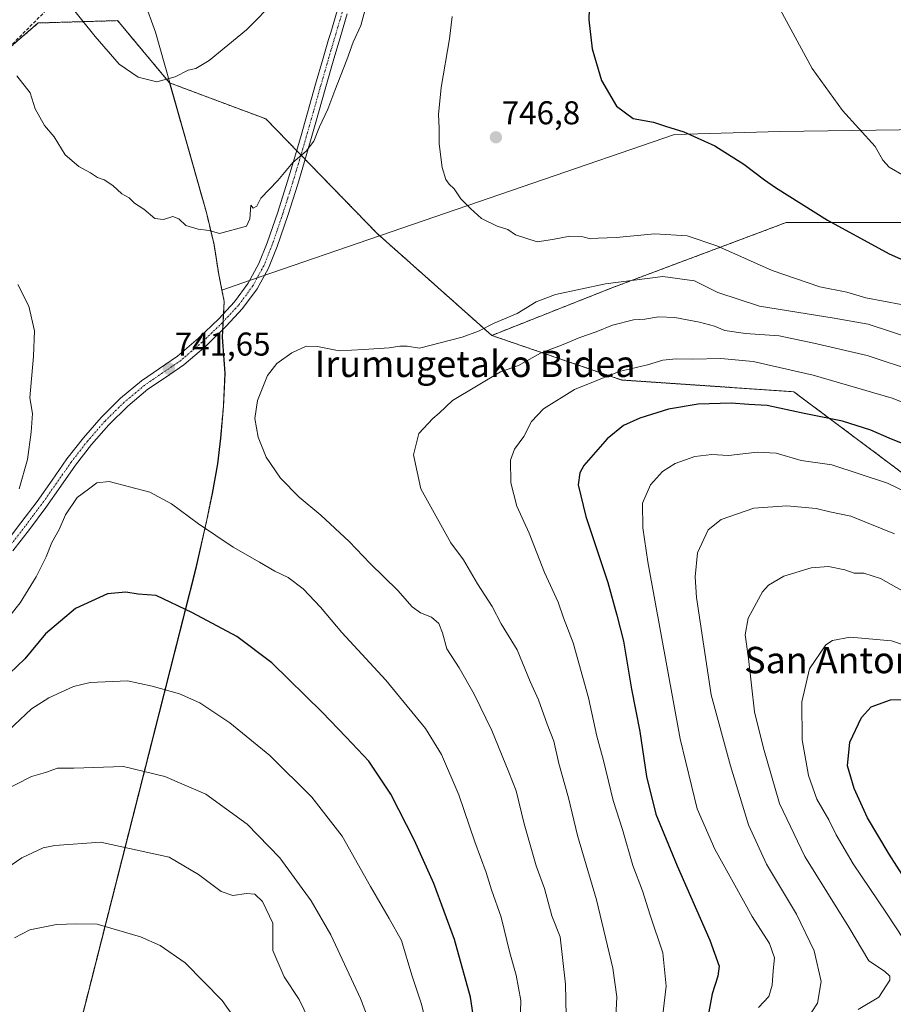
# Model space of a CAD drawing. Units: metres. Extents: x 610450 to 613899, y 4754768 to 4757137.
# Drawn here: x 611774 to 612039, y 4756418 to 4756718 of the extents above; entities that cross this region are included whole.
import ezdxf
from ezdxf.enums import TextEntityAlignment as Align

# ---------------------------------------------------------------- set-up
doc = ezdxf.new("R2010")
doc.units = ezdxf.units.M
doc.header["$MEASUREMENT"] = 0
for name, pattern in [('TRAZO_Y_PUNTO', [1, 0.5, -0.25, 0, -0.25]), ('TRAZOS', [0.75, 0.5, -0.25]), ('TRAZOSX2', [1.5, 1, -0.5])]:
    doc.linetypes.add(name, pattern=pattern)
for name, color, linetype, lineweight in [('Arbolado forestal', 92, 'TRAZOS', 0), ('Arbolado forestal CxS', 92, 'Continuous', 0), ('Camino', 19, 'Continuous', 0), ('Camino Cxs', 19, 'Continuous', 0), ('Camino eje', 39, 'TRAZO_Y_PUNTO', 13), ('Carátula', 7, 'Continuous', 5), ('Curva de nivel maestra', 36, 'Continuous', 30), ('Curva de nivel normal', 36, 'Continuous', 0), ('Entidad de ámbito territorial', 19, 'Continuous', 0), ('Entidad de ámbito territorial CxS', 92, 'Continuous', 0), ('Municipio', 9, 'Continuous', 13), ('Municipio CxS', 142, 'Continuous', 0), ('Punto de cota en terreno', 7, 'Continuous', 0), ('Rótulo de punto de cota en terreno', 19, 'Continuous', 0), ('Senda', 19, 'TRAZOSX2', 0), ('Texto cartográfico', 19, 'Continuous', 0)]:
    doc.layers.add(name, color=color, linetype=linetype, lineweight=lineweight)
doc.styles.add('Arial', font='txt', dxfattribs={"height": 0.2})

# ---------------------------------------------------------------- blocks, each defined once
blk = doc.blocks.new('*U151')
at = {"layer": 'Arbolado forestal CxS', "color": 92, "linetype": 'Continuous', "lineweight": 0}
blk.add_polyline3d([(612236.45, 4756411.87, 644.77), (612211.68, 4756447.29, 659.42), (612181.99, 4756458.84, 668.19), (612144.04, 4756472.04, 674.49), (612080.38, 4756551.46, 717.57), (612040.73, 4756580.78, 721.59), (612008.87, 4756604.61, 726.94), (611956.64, 4756608.15, 729.01), (611917.09, 4756621.71, 738.76), (611953.11, 4756635.95, 739.11), (612006.57, 4756656, 748.79), (612076.73, 4756656, 754.87), (612145.23, 4756656, 757.51), (612185.32, 4756671.03, 760.71), (612220.9, 4756692.79, 757.2), (612239.3, 4756684.74, 751.48), (612267.66, 4756687.86, 751.3), (612301.92, 4756690.15, 755.93), (612351.27, 4756697.96, 764.38), (612383.14, 4756716.69, 767.44), (612415.35, 4756744.96, 757.95)], dxfattribs=at)
blk = doc.blocks.new('*U172')
at = {"layer": 'Curva de nivel normal', "color": 36, "linetype": 'Continuous', "lineweight": 0}
blk.add_polyline3d([(612044.87, 4756434.29, 705), (612037.03, 4756446.16, 705), (612026.94, 4756461.21, 705), (612021.8, 4756470, 705), (612019.59, 4756474.54, 705), (612015.9, 4756480.86, 705), (612013.35, 4756487.99, 705), (612011.41, 4756498.81, 705), (612011.3, 4756510.44, 705), (612013.67, 4756520.44, 705), (612018.67, 4756527.72, 705), (612020.71, 4756529.01, 705), (612026.02, 4756530.08, 705), (612038.64, 4756528.92, 705), (612058.38, 4756522.33, 705)], dxfattribs=at)
blk = doc.blocks.new('*U221')
at = {"layer": 'Curva de nivel normal', "color": 36, "linetype": 'Continuous', "lineweight": 0}
blk.add_polyline3d([(612028.44, 4756416.91, 710), (612034.79, 4756420.66, 710), (612038.1, 4756425.82, 710), (612038.12, 4756427.03, 710), (612036.48, 4756428.56, 710), (612031.68, 4756431.75, 710), (612025.66, 4756441.95, 710), (612012.24, 4756463.36, 710), (612004.57, 4756479.52, 710), (611999.67, 4756496.32, 710), (611996.98, 4756507.39, 710), (611995.08, 4756523.6, 710), (611994.16, 4756530.73, 710), (611995.06, 4756535.77, 710), (611999.34, 4756543.77, 710), (612001.23, 4756545.8, 710), (612005.82, 4756548.57, 710), (612014.15, 4756551.13, 710), (612019.46, 4756551.48, 710), (612024.37, 4756550.54, 710), (612027.28, 4756549.47, 710), (612030.17, 4756549.52, 710), (612035.24, 4756547.86, 710), (612045.88, 4756541.89, 710)], dxfattribs=at)
blk = doc.blocks.new('*U233')
at = {"layer": 'Curva de nivel maestra', "color": 36, "linetype": 'Continuous', "lineweight": 30}
blk.add_polyline3d([(612051.91, 4756442.19, 700), (612037.88, 4756464.14, 700), (612031.28, 4756475.18, 700), (612027.24, 4756484.1, 700), (612025.2, 4756490.94, 700), (612025.9, 4756498.1, 700), (612029.51, 4756505.6, 700), (612032.43, 4756508.9, 700), (612038.27, 4756511.03, 700), (612047.97, 4756511.06, 700)], dxfattribs=at)
blk = doc.blocks.new('5PATER')
at = {"layer": 'Carátula', "linetype": 'Continuous', "lineweight": 5}
h = blk.add_hatch(color=250, dxfattribs=at)
edge = h.paths.add_edge_path()
edge.add_ellipse((0, 0.01), major_axis=(-1.33, -1.34), ratio=0.999422, start_angle=0, end_angle=360)

msp = doc.modelspace()

# ---------------------------------------------------------------- linework, layer by layer
at = {"layer": 'Arbolado forestal', "color": 92, "linetype": 'TRAZOS', "lineweight": 0}
for points in [[(612415.35, 4756744.96, 757.95), (612383.14, 4756716.69, 767.44), (612351.27, 4756697.96, 764.38), (612301.92, 4756690.15, 755.93), (612267.66, 4756687.86, 751.3), (612239.3, 4756684.74, 751.48), (612220.9, 4756692.79, 757.2), (612185.32, 4756671.03, 760.71), (612145.23, 4756656, 757.51), (612076.73, 4756656, 754.87), (612006.57, 4756656, 748.79), (611953.11, 4756635.96, 739.11), (611917.09, 4756621.71, 738.76)], [(611819.19, 4756698.42, 735.13), (611803.38, 4756717.33, 733.35), (611779.24, 4756716.62, 737.22), (611768.7, 4756707.53, 739.57), (611764.55, 4756703.95, 740.34), (611759.41, 4756699.52, 741.42), (611748.27, 4756697.24, 742.14), (611741.52, 4756695.87, 742.04), (611722.4, 4756686.31, 743.01), (611705.69, 4756677.96, 743.86), (611703.95, 4756676.99, 743.86)], [(611819.19, 4756698.42, 735.13), (611803.38, 4756717.33, 733.35), (611779.24, 4756716.62, 737.22), (611768.7, 4756707.53, 739.57), (611764.55, 4756703.95, 740.34), (611759.41, 4756699.52, 741.42), (611748.27, 4756697.24, 742.14), (611741.52, 4756695.87, 742.04), (611722.4, 4756686.31, 743.01), (611705.69, 4756677.96, 743.86), (611703.95, 4756676.99, 743.86)], [(611790.54, 4756406.76, 776.53), (611827.06, 4756550.65, 747.54), (611830.5, 4756565.68, 744.54), (611832.14, 4756573.7, 743.09), (611833.78, 4756582.74, 742.18), (611834.66, 4756590.5, 741.49), (611835.53, 4756600.16, 741.03), (611836, 4756610.19, 740.9), (611835.18, 4756621.22, 740.83), (611835.29, 4756623.43, 740.73), (611835.42, 4756625.82, 740.7), (611835.56, 4756628.33, 740.66), (611835.76, 4756632.01, 740.78), (611835.05, 4756635.53, 740.82), (611834.1, 4756640.23, 740.7), (611832.67, 4756649.35, 740.26), (611830.35, 4756659.08, 739.58), (611819.19, 4756698.42, 735.13)], [(611790.54, 4756406.76, 776.53), (611827.06, 4756550.65, 747.54), (611830.5, 4756565.68, 744.54), (611832.14, 4756573.7, 743.09), (611833.78, 4756582.74, 742.18), (611834.66, 4756590.5, 741.49), (611835.53, 4756600.16, 741.03), (611836, 4756610.19, 740.9), (611835.18, 4756621.22, 740.83), (611835.29, 4756623.43, 740.73), (611835.42, 4756625.82, 740.7), (611835.56, 4756628.33, 740.66), (611835.76, 4756632.01, 740.78), (611835.05, 4756635.53, 740.82), (611834.1, 4756640.23, 740.7), (611832.67, 4756649.35, 740.26), (611830.35, 4756659.08, 739.58), (611819.19, 4756698.42, 735.13)], [(611917.09, 4756621.71, 738.76), (611882.28, 4756652.66, 742.43), (611860.38, 4756675.18, 740.09), (611859.09, 4756676.51, 739.96), (611857.8, 4756677.84, 739.84), (611848.43, 4756687.48, 738.59), (611819.19, 4756698.42, 735.13)], [(611917.09, 4756621.71, 738.76), (611956.64, 4756608.15, 729.01), (612008.87, 4756604.61, 726.94), (612040.73, 4756580.78, 721.59), (612080.38, 4756551.46, 717.57), (612144.04, 4756472.04, 674.49), (612181.99, 4756458.84, 668.19), (612211.68, 4756447.29, 659.42), (612236.45, 4756411.87, 644.77)]]:
    msp.add_polyline3d(points, dxfattribs=at)
at = {"layer": 'Arbolado forestal CxS', "color": 92, "linetype": 'Continuous', "lineweight": 0}
for points in [[(612415.35, 4756744.96, 757.95), (612383.14, 4756716.69, 767.44), (612351.27, 4756697.96, 764.38), (612301.92, 4756690.15, 755.93), (612267.66, 4756687.86, 751.3), (612239.3, 4756684.74, 751.48), (612220.9, 4756692.79, 757.2), (612185.32, 4756671.03, 760.71), (612145.23, 4756656, 757.51), (612076.73, 4756656, 754.87), (612006.57, 4756656, 748.79), (611953.11, 4756635.95, 739.11), (611917.09, 4756621.71, 738.76), (611917.09, 4756621.71, 738.76), (611882.28, 4756652.66, 742.43), (611848.43, 4756687.48, 738.59), (611819.19, 4756698.42, 735.13), (611803.38, 4756717.33, 733.35), (611779.24, 4756716.62, 737.22), (611759.41, 4756699.52, 741.42)], [(611759.41, 4756699.52, 741.42), (611779.24, 4756716.62, 737.22), (611803.38, 4756717.33, 733.35), (611819.19, 4756698.42, 735.13), (611819.19, 4756698.42, 735.13), (611830.35, 4756659.08, 739.58), (611832.67, 4756649.35, 740.26), (611834.1, 4756640.23, 740.7), (611835.05, 4756635.53, 740.82), (611835.76, 4756632.01, 740.78), (611835.18, 4756621.22, 740.83), (611836, 4756610.19, 740.9), (611835.53, 4756600.16, 741.03), (611834.67, 4756590.5, 741.49), (611833.78, 4756582.74, 742.18), (611832.15, 4756573.7, 743.09), (611830.5, 4756565.68, 744.54), (611827.06, 4756550.65, 747.54), (611790.54, 4756406.76, 776.53)], [(611790.54, 4756406.76, 776.53), (611827.06, 4756550.65, 747.54), (611830.5, 4756565.68, 744.54), (611832.15, 4756573.7, 743.09), (611833.78, 4756582.74, 742.18), (611834.67, 4756590.5, 741.49), (611835.53, 4756600.16, 741.03), (611836, 4756610.19, 740.9), (611835.18, 4756621.22, 740.83), (611835.76, 4756632.01, 740.78), (611835.05, 4756635.53, 740.82), (611834.1, 4756640.23, 740.7), (611832.67, 4756649.35, 740.26), (611830.35, 4756659.08, 739.58), (611819.19, 4756698.42, 735.13), (611848.43, 4756687.48, 738.59), (611882.28, 4756652.66, 742.43), (611917.09, 4756621.71, 738.76), (611917.09, 4756621.71, 738.76), (611956.64, 4756608.15, 729.01), (612008.87, 4756604.61, 726.94), (612040.73, 4756580.78, 721.59)]]:
    msp.add_polyline3d(points, dxfattribs=at)
at = {"layer": 'Camino', "color": 19, "linetype": 'Continuous', "lineweight": 0}
for points in [[(611768.98, 4756558.21, 740.34), (611773.98, 4756564.72, 741.09), (611778.92, 4756571.28, 741.82), (611783.45, 4756577.71, 742.84), (611787.96, 4756584.18, 743), (611792.97, 4756590.62, 743.28), (611798.36, 4756596.79, 743.18), (611804.28, 4756602.61, 742.85), (611810.65, 4756607.92, 742.33), (611821.57, 4756615.36, 741.53), (611827.99, 4756620.85, 741.18), (611834.09, 4756626.75, 740.77), (611838.89, 4756631.92, 740.58), (611843.09, 4756637.6, 740.3), (611846.33, 4756643.55, 740.35), (611848.85, 4756649.79, 740.33), (611852.05, 4756659.16, 740.2), (611855.05, 4756668.59, 740.08), (611857.12, 4756675.51, 739.96), (611859.14, 4756682.43, 739.78), (611863.56, 4756698.07, 739.27), (611865.84, 4756705.9, 738.98), (611867.51, 4756711.6, 738.85), (611868.14, 4756713.73, 738.77), (611870.07, 4756720.29, 738.36)], [(611873.19, 4756719.44, 738.83), (611871.24, 4756712.82, 738.91), (611868.94, 4756704.99, 739.39), (611867.51, 4756700.08, 739.47), (611866.66, 4756697.18, 739.48), (611864.46, 4756689.37, 739.73), (611862.25, 4756681.54, 739.98), (611860.21, 4756674.59, 740.12), (611858.13, 4756667.64, 740.33), (611855.12, 4756658.15, 740.31), (611851.88, 4756648.67, 740.38), (611849.26, 4756642.17, 740.38), (611845.82, 4756635.86, 740.33), (611841.38, 4756629.86, 740.52), (611836.39, 4756624.49, 740.68), (611830.17, 4756618.47, 741.03), (611823.54, 4756612.79, 741.45), (611817.93, 4756608.97, 741.81), (611812.59, 4756605.34, 742.26), (611806.45, 4756600.21, 742.75), (611800.71, 4756594.57, 743.15), (611795.46, 4756588.56, 743.38), (611790.56, 4756582.26, 743.37), (611786.1, 4756575.86, 743), (611781.53, 4756569.38, 742.41), (611776.55, 4756562.76, 741.59), (611771.53, 4756556.23, 740.8)]]:
    msp.add_polyline3d(points, dxfattribs=at)
at = {"layer": 'Camino Cxs', "color": 19, "linetype": 'Continuous', "lineweight": 0}
for points in [[(611768.98, 4756558.21, 740.34), (611773.98, 4756564.72, 741.09), (611778.92, 4756571.28, 741.82), (611783.45, 4756577.71, 742.84), (611787.96, 4756584.18, 743), (611792.97, 4756590.62, 743.28), (611798.36, 4756596.79, 743.18), (611804.28, 4756602.61, 742.85), (611810.65, 4756607.92, 742.33), (611821.57, 4756615.36, 741.53), (611827.99, 4756620.85, 741.18), (611834.09, 4756626.75, 740.77), (611838.89, 4756631.92, 740.58), (611843.09, 4756637.6, 740.3), (611846.33, 4756643.55, 740.35), (611848.85, 4756649.79, 740.33), (611852.05, 4756659.16, 740.2), (611855.05, 4756668.59, 740.08), (611857.12, 4756675.51, 739.96), (611859.14, 4756682.43, 739.78), (611863.56, 4756698.07, 739.27), (611865.84, 4756705.9, 738.98), (611867.51, 4756711.6, 738.85), (611868.14, 4756713.73, 738.77), (611870.07, 4756720.29, 738.36)], [(611873.19, 4756719.44, 738.83), (611871.24, 4756712.82, 738.91), (611868.94, 4756704.99, 739.39), (611867.51, 4756700.08, 739.47), (611866.66, 4756697.18, 739.48), (611864.46, 4756689.37, 739.73), (611862.25, 4756681.54, 739.98), (611860.21, 4756674.59, 740.12), (611858.13, 4756667.64, 740.33), (611855.12, 4756658.15, 740.31), (611851.88, 4756648.67, 740.38), (611849.26, 4756642.17, 740.38), (611845.82, 4756635.86, 740.33), (611841.38, 4756629.86, 740.52), (611836.39, 4756624.49, 740.68), (611830.17, 4756618.47, 741.03), (611823.54, 4756612.79, 741.45), (611817.93, 4756608.97, 741.81), (611812.59, 4756605.34, 742.26), (611806.45, 4756600.21, 742.75), (611800.71, 4756594.57, 743.15), (611795.46, 4756588.56, 743.38), (611790.56, 4756582.26, 743.37), (611786.1, 4756575.86, 743), (611781.53, 4756569.38, 742.41), (611776.55, 4756562.76, 741.59), (611771.53, 4756556.23, 740.8)]]:
    msp.add_polyline3d(points, dxfattribs=at)
at = {"layer": 'Camino eje', "color": 39, "linetype": 'TRAZO_Y_PUNTO', "lineweight": 13}
msp.add_polyline3d([(611871.63, 4756719.87, 738.59), (611869.69, 4756713.28, 738.84), (611869.38, 4756712.21, 738.88), (611868.23, 4756708.3, 739.02), (611867.39, 4756705.45, 739.19), (611865.54, 4756699.08, 739.33), (611865.11, 4756697.63, 739.37), (611864.01, 4756693.72, 739.51), (611862.91, 4756689.81, 739.68), (611860.7, 4756681.99, 739.85), (611859.68, 4756678.51, 739.87), (611858.67, 4756675.05, 740.04), (611856.59, 4756668.12, 740.14), (611855.09, 4756663.4, 740.25), (611853.59, 4756658.66, 740.24), (611850.37, 4756649.23, 740.34), (611849.11, 4756646.11, 740.37), (611847.8, 4756642.86, 740.36), (611844.46, 4756636.73, 740.31), (611840.14, 4756630.89, 740.53), (611835.24, 4756625.62, 740.71), (611829.08, 4756619.66, 741.08), (611825.87, 4756616.92, 741.27), (611822.56, 4756614.08, 741.44), (611817.02, 4756610.31, 741.83), (611814.35, 4756608.49, 742), (611811.62, 4756606.63, 742.25), (611808.95, 4756604.4, 742.51), (611805.37, 4756601.41, 742.79), (611799.54, 4756595.68, 743.16), (611794.22, 4756589.59, 743.33), (611789.26, 4756583.22, 743.14), (611784.78, 4756576.79, 742.89), (611780.23, 4756570.33, 742.16), (611777.74, 4756567.02, 741.93), (611775.27, 4756563.74, 741.37), (611770.26, 4756557.22, 740.59)], dxfattribs=at)
at = {"layer": 'Curva de nivel maestra', "color": 36, "linetype": 'Continuous', "lineweight": 30}
for points in [[(611946.79, 4756724.24, 750), (611946.59, 4756717.54, 750), (611947.63, 4756708.76, 750), (611950.48, 4756699.11, 750), (611955.03, 4756691.4, 750), (611960.04, 4756687.64, 750), (611966.22, 4756686.5, 750), (611969.95, 4756685.24, 750), (611975.51, 4756683.58, 750), (611984.88, 4756679.28, 750), (611993.67, 4756673.73, 750), (611999.98, 4756668.93, 750), (612003.36, 4756666.66, 750), (612019.15, 4756656.77, 750), (612037.84, 4756646.46, 750), (612046.76, 4756642.51, 750), (612051.71, 4756641.21, 750)], [(612047.96, 4756586.44, 725), (612037.9, 4756590.52, 725), (612032.28, 4756592.9, 725), (612023.68, 4756595.64, 725), (612012.04, 4756597.99, 725), (612000.79, 4756600.37, 725), (611995.18, 4756600.73, 725), (611989.82, 4756601.16, 725), (611979.82, 4756600.81, 725), (611970.82, 4756599.28, 725), (611962.15, 4756596.59, 725), (611957.15, 4756594.32, 725), (611952.22, 4756590.25, 725), (611945.08, 4756582.15, 725), (611943.88, 4756579.97, 725), (611943.4, 4756576.35, 725), (611945.7, 4756566.66, 725), (611952.37, 4756546.66, 725), (611955.1, 4756536.72, 725), (611957.18, 4756528.8, 725), (611959.6, 4756514.22, 725), (611962.06, 4756501.35, 725), (611964.13, 4756487.75, 725), (611966.98, 4756476.22, 725), (611969.38, 4756470.44, 725), (611973.46, 4756460.53, 725), (611983.42, 4756438, 725), (611986.17, 4756430.12, 725), (611985.8, 4756427.08, 725), (611984.1, 4756421.64, 725), (611983.07, 4756416.2, 725)], [(611912.04, 4756411.23, 750), (611910.61, 4756420.63, 750), (611905.78, 4756438.2, 750), (611899.44, 4756455.18, 750), (611893.64, 4756468.29, 750), (611886.4, 4756482.36, 750), (611879.75, 4756492.37, 750), (611872.88, 4756499.66, 750), (611865.52, 4756507.3, 750), (611850.22, 4756522.23, 750), (611839.58, 4756530.22, 750), (611826.17, 4756537.42, 750), (611815.11, 4756542.73, 750), (611809.67, 4756543.1, 750), (611805.9, 4756543.71, 750), (611800.34, 4756543.2, 750), (611790.58, 4756538.7, 750), (611781.41, 4756531, 750), (611775.15, 4756523.45, 750)], [(611775.15, 4756523.45, 750), (611768.21, 4756516.8, 750)]]:
    msp.add_polyline3d(points, dxfattribs=at)
at = {"layer": 'Curva de nivel normal', "color": 36, "linetype": 'Continuous', "lineweight": 0}
for points in [[(611879.67, 4756724.45, 740), (611877.26, 4756715.81, 740), (611874.99, 4756710.78, 740), (611873.08, 4756705.44, 740), (611869.36, 4756696.1, 740), (611867.25, 4756690.44, 740), (611864.69, 4756685.07, 740), (611863.02, 4756680.77, 740), (611860.71, 4756677.64, 740), (611856.62, 4756674.25, 740), (611852.04, 4756668.77, 740), (611846.94, 4756663.44, 740), (611845.66, 4756660.97, 740), (611844.58, 4756660.4, 740), (611843.86, 4756661.25, 740), (611843.56, 4756657.1, 740), (611842.54, 4756654.93, 740), (611834.38, 4756652.69, 740), (611831.2, 4756653.63, 740), (611827.87, 4756653.95, 740), (611824.07, 4756655.05, 740), (611821.94, 4756657.15, 740), (611820.2, 4756657.8, 740), (611817.36, 4756656.9, 740), (611814.72, 4756657.26, 740), (611811.3, 4756660.04, 740), (611808.53, 4756661.91, 740), (611806.92, 4756663.48, 740), (611804.66, 4756664.76, 740), (611801.91, 4756667.27, 740), (611799.28, 4756668.96, 740), (611797.21, 4756669.71, 740), (611795.15, 4756671.13, 740), (611791.59, 4756673.04, 740), (611787.39, 4756676.6, 740), (611784.08, 4756682, 740), (611781.13, 4756685.52, 740), (611778.27, 4756690.54, 740), (611776.76, 4756695.44, 740), (611772.7, 4756700.58, 740)], [(611851.6, 4756723.77, 735), (611842.56, 4756714.55, 735), (611831.19, 4756705.21, 735), (611827.15, 4756702.77, 735), (611824.82, 4756702.31, 735), (611820.82, 4756700.26, 735), (611815.28, 4756698.72, 735), (611809.63, 4756700.15, 735), (611803.84, 4756704.12, 735), (611796.59, 4756712.54, 735), (611788.23, 4756722.85, 735)], [(612042.47, 4756670.23, 755), (612037.9, 4756672.83, 755), (612035.94, 4756674.91, 755), (612033.62, 4756679.15, 755), (612023.7, 4756689.99, 755), (612014.47, 4756702.75, 755), (612004.75, 4756720.7, 755)], [(611905.01, 4756718.63, 745), (611904.23, 4756711.85, 745), (611901.7, 4756696.98, 745), (611900.86, 4756688.78, 745), (611901.12, 4756684.69, 745), (611901.06, 4756679.91, 745), (611901.99, 4756672.68, 745), (611903.1, 4756669.05, 745), (611904.12, 4756667.65, 745), (611905.71, 4756666.29, 745), (611907.71, 4756663.24, 745), (611910.66, 4756660.28, 745), (611913.96, 4756657.22, 745), (611918.74, 4756654.9, 745), (611921.93, 4756653.86, 745), (611924.34, 4756652.29, 745), (611930.87, 4756650.16, 745), (611935.59, 4756650.8, 745), (611940.82, 4756651.85, 745), (611944.82, 4756651.65, 745), (611947.15, 4756651.04, 745), (611949.48, 4756651.25, 745), (611954.86, 4756651.43, 745), (611966.66, 4756652.55, 745), (611976.53, 4756651.99, 745), (611985.48, 4756648.97, 745), (612002.32, 4756641.44, 745), (612016.83, 4756636.49, 745), (612024.99, 4756634.83, 745), (612030.79, 4756633.12, 745), (612041.53, 4756631.15, 745)], [(611773.06, 4756637.15, 740), (611776.36, 4756630.62, 740), (611778.11, 4756623.1, 740), (611777.82, 4756615.43, 740), (611776.65, 4756602.77, 740), (611777.49, 4756597.94, 740)], [(611939.74, 4756415.02, 740), (611939.52, 4756424.62, 740), (611937.87, 4756438.95, 740), (611935.37, 4756445.42, 740), (611933.13, 4756453.67, 740), (611930.62, 4756460.56, 740), (611926.9, 4756473.32, 740), (611924.53, 4756483.32, 740), (611922.31, 4756489.06, 740), (611917.07, 4756501.69, 740), (611911.72, 4756512.74, 740), (611907.16, 4756520.76, 740), (611903.45, 4756526.48, 740), (611902.14, 4756531.33, 740), (611900.99, 4756534.16, 740), (611898.82, 4756536.1, 740), (611895.48, 4756537.4, 740), (611892.91, 4756539.29, 740), (611888.52, 4756544.22, 740), (611880.17, 4756552.42, 740), (611873.73, 4756559.09, 740), (611865.15, 4756567.1, 740), (611858.57, 4756572.52, 740), (611852.85, 4756578.3, 740), (611848.51, 4756584.68, 740), (611846.06, 4756590.77, 740), (611845.05, 4756596.48, 740), (611845.94, 4756601.92, 740), (611848.97, 4756609.5, 740), (611851.72, 4756613.22, 740), (611856.3, 4756616.46, 740), (611860.69, 4756618.44, 740), (611864.1, 4756618.38, 740), (611870.73, 4756617.01, 740), (611878.26, 4756617.38, 740), (611885.94, 4756617.89, 740), (611889.13, 4756618.47, 740), (611891.4, 4756618.41, 740), (611895.13, 4756617.83, 740), (611908.14, 4756621.16, 740), (611913.09, 4756622.97, 740), (611917.8, 4756625.44, 740), (611924.82, 4756628.33, 740), (611930.64, 4756631.94, 740), (611936.42, 4756634.14, 740), (611951.64, 4756637.42, 740), (611969.12, 4756639.65, 740), (611978.69, 4756638.25, 740), (611985.81, 4756634.72, 740), (611998.49, 4756630.61, 740), (612021.16, 4756626.94, 740), (612031.51, 4756625.13, 740), (612045.98, 4756620.35, 740)], [(611954.76, 4756414.63, 735), (611955.13, 4756420.75, 735), (611953.87, 4756429.49, 735), (611948.92, 4756450.21, 735), (611943.13, 4756469.79, 735), (611940.44, 4756481.24, 735), (611937.47, 4756491.64, 735), (611935.93, 4756498.4, 735), (611933.89, 4756503.64, 735), (611931.29, 4756511, 735), (611928.8, 4756516.6, 735), (611924.77, 4756526.18, 735), (611919.96, 4756534.1, 735), (611917.19, 4756539.34, 735), (611912.78, 4756546.28, 735), (611908.53, 4756553.48, 735), (611904.7, 4756558.65, 735), (611895.57, 4756575.06, 735), (611893.35, 4756585.39, 735), (611894.92, 4756591.87, 735), (611899.15, 4756596.44, 735), (611901.15, 4756598.12, 735), (611905.12, 4756601.95, 735), (611919.79, 4756610.65, 735), (611925.25, 4756612.61, 735), (611931.91, 4756616.35, 735), (611938.8, 4756618.99, 735), (611943.84, 4756621.12, 735), (611948.85, 4756622.82, 735), (611953.8, 4756624.84, 735), (611960.15, 4756626.42, 735), (611963.62, 4756626.69, 735), (611967.81, 4756627.38, 735), (611972.73, 4756627.15, 735), (611980.24, 4756625.74, 735), (611984.76, 4756624.52, 735), (611987.98, 4756623.17, 735), (611994.2, 4756622.29, 735), (612004.48, 4756621.59, 735), (612014.98, 4756619.34, 735), (612031.19, 4756615.61, 735), (612045.87, 4756610.76, 735)], [(612054.48, 4756596.42, 730), (612038.82, 4756602.68, 730), (612014.74, 4756609.63, 730), (611996.53, 4756613.76, 730), (611986.74, 4756614.73, 730), (611978.15, 4756614.48, 730), (611973.15, 4756614.62, 730), (611969.14, 4756614.15, 730), (611964.42, 4756612.78, 730), (611955.8, 4756610.74, 730), (611942.22, 4756605.25, 730), (611932.77, 4756599.39, 730), (611929.22, 4756595.58, 730), (611926.88, 4756590.97, 730), (611924.01, 4756587.1, 730), (611922.83, 4756583.77, 730), (611922.94, 4756576.96, 730), (611924.71, 4756569.88, 730), (611928.45, 4756561.66, 730), (611933.16, 4756549.7, 730), (611937.31, 4756540.62, 730), (611938.94, 4756535.89, 730), (611941.8, 4756528.3, 730), (611946.48, 4756511.63, 730), (611948.99, 4756499.92, 730), (611951.06, 4756492.54, 730), (611954, 4756480.38, 730), (611956.83, 4756471.58, 730), (611960.02, 4756460.71, 730), (611962.92, 4756452.97, 730), (611965.22, 4756445.58, 730), (611969.1, 4756434.15, 730), (611970.07, 4756423.99, 730), (611969.14, 4756415.37, 730)], [(611777.49, 4756597.94, 740), (611777.09, 4756592.33, 740), (611776, 4756584.02, 740), (611773.46, 4756575.06, 740)], [(612060.2, 4756565.77, 720), (612037.33, 4756576.82, 720), (612020.48, 4756582.37, 720), (612011.09, 4756583.72, 720), (612003.55, 4756585.9, 720), (611997.74, 4756586.26, 720), (611989.02, 4756585.25, 720), (611983.95, 4756585.55, 720), (611978.83, 4756584.91, 720), (611972.82, 4756582.83, 720), (611968.98, 4756580.36, 720), (611965.38, 4756576.3, 720), (611962.91, 4756570.74, 720), (611963, 4756563.27, 720), (611964.55, 4756552.96, 720), (611974.38, 4756499.17, 720), (611979.54, 4756477.86, 720), (611984.88, 4756465.61, 720), (611990.42, 4756455.58, 720), (611996.21, 4756445.2, 720), (612001.56, 4756437, 720), (612003.04, 4756432.66, 720), (612002.64, 4756428.66, 720), (612002.33, 4756424.34, 720), (612001.27, 4756420.85, 720), (611998.17, 4756417.51, 720)], [(611925.68, 4756413.12, 745), (611925.98, 4756419.66, 745), (611924.5, 4756427.32, 745), (611922.56, 4756434.15, 745), (611919.93, 4756444.96, 745), (611916.99, 4756453.28, 745), (611915.41, 4756458.53, 745), (611911.96, 4756467.9, 745), (611907.08, 4756482.18, 745), (611901.78, 4756494.34, 745), (611896.91, 4756502.32, 745), (611884.9, 4756517.01, 745), (611871.55, 4756531.47, 745), (611865.09, 4756539.2, 745), (611859.8, 4756544.69, 745), (611855.22, 4756548.12, 745), (611851.15, 4756550.09, 745), (611846.48, 4756552.86, 745), (611838.51, 4756557.34, 745), (611828, 4756564.49, 745), (611819.77, 4756570.5, 745), (611813.15, 4756574.11, 745), (611800.82, 4756577.31, 745), (611797.07, 4756576.97, 745), (611794.5, 4756574.95, 745), (611791.06, 4756572.45, 745), (611787.56, 4756567.19, 745), (611785.63, 4756562.77, 745), (611783.38, 4756558.77, 745), (611781.66, 4756554.49, 745), (611778.61, 4756548.41, 745), (611773.72, 4756540.47, 745), (611770.64, 4756536.51, 745)], [(612012.69, 4756413.61, 715), (612016.09, 4756418.84, 715), (612017.2, 4756425.44, 715), (612015.12, 4756434.71, 715), (612009.68, 4756445.86, 715), (612000.61, 4756461.07, 715), (611995.08, 4756472.99, 715), (611989.68, 4756490.97, 715), (611983.75, 4756512.52, 715), (611979.3, 4756542.04, 715), (611978.88, 4756548.41, 715), (611979.67, 4756555.68, 715), (611982.82, 4756562.61, 715), (611986.82, 4756565.82, 715), (611996.72, 4756569.26, 715), (612006.78, 4756569.98, 715), (612015.72, 4756569.08, 715), (612019.88, 4756568.11, 715), (612026.24, 4756566.75, 715), (612039.51, 4756561.46, 715)], [(611897.63, 4756410.46, 755), (611895.75, 4756418.52, 755), (611892.84, 4756427.33, 755), (611889.61, 4756437.9, 755), (611885.92, 4756444.57, 755), (611880.28, 4756454.32, 755), (611871.65, 4756469.57, 755), (611862.43, 4756481.47, 755), (611849.61, 4756494.09, 755), (611837.5, 4756504.05, 755), (611828.34, 4756510.1, 755), (611822.2, 4756512.87, 755), (611813.85, 4756515.14, 755), (611806.42, 4756516.77, 755), (611794.99, 4756516.22, 755), (611790.01, 4756515.04, 755), (611782.48, 4756511.58, 755), (611777.15, 4756508.3, 755), (611766.66, 4756498.44, 755)], [(611886.52, 4756395.85, 760), (611877.23, 4756420.3, 760), (611868.18, 4756439.64, 760), (611862.18, 4756449.98, 760), (611852.72, 4756463, 760), (611842.76, 4756473.19, 760), (611830.19, 4756482.31, 760), (611817.76, 4756487.7, 760), (611805.15, 4756490.77, 760), (611790.08, 4756490.19, 760), (611785.15, 4756490.28, 760), (611781.48, 4756488.97, 760), (611777.15, 4756487.66, 760), (611766.94, 4756482.55, 760)], [(611862.69, 4756411.36, 765), (611858.59, 4756419.99, 765), (611853.96, 4756426.82, 765), (611850.56, 4756434.86, 765), (611850.53, 4756443.13, 765), (611847.41, 4756449.74, 765), (611845.11, 4756451.91, 765), (611842.58, 4756452.21, 765), (611838.35, 4756451.59, 765), (611834.81, 4756452.76, 765), (611828, 4756457.95, 765), (611819.03, 4756463.15, 765), (611798.16, 4756467.78, 765), (611784.32, 4756466.76, 765), (611780.79, 4756466, 765), (611774.22, 4756462.99, 765), (611762.08, 4756454.65, 765)], [(611845.31, 4756405.26, 770), (611835.12, 4756419.7, 770), (611823.89, 4756431.07, 770), (611816.28, 4756436.34, 770), (611810.38, 4756439, 770), (611797.2, 4756442.82, 770), (611790.83, 4756442.95, 770), (611784.76, 4756442.72, 770), (611776.74, 4756441.08, 770), (611772.03, 4756438.7, 770)]]:
    msp.add_polyline3d(points, dxfattribs=at)
at = {"layer": 'Entidad de ámbito territorial', "color": 19, "linetype": 'Continuous', "lineweight": 0}
for points in [[(612568.89, 4756943.64, 630.74), (612553.05, 4756937.11, 636.15), (612509.11, 4756916.86, 657.66), (612455.5, 4756892.02, 681.84), (612396.13, 4756864.1, 713.57), (612338.26, 4756836.98, 740.29), (612314.03, 4756825.9, 747.85), (612273.44, 4756779.79, 757.19), (612230.9, 4756726.24, 760.12), (612206.18, 4756700.01, 763.89), (612139.57, 4756690.73, 763.35), (612099.43, 4756685.07, 760.92), (612070.21, 4756684.55, 759.13), (612004.65, 4756683.68, 752.11), (611972.65, 4756682.7, 749.79), (611843.5, 4756638.39, 740.29), (611835.08, 4756635.5, 740.81)], [(611814.84, 4756713.87, 732.52), (611804.3, 4756743.13, 729.91), (611801.9, 4756749.95, 729.15), (611799.66, 4756754.48, 728.46), (611797.04, 4756759, 727.49), (611792.87, 4756764.77, 725.67), (611765.61, 4756792.74, 713.16)], [(611835.08, 4756635.5, 740.81), (611834.13, 4756640.21, 740.7), (611832.7, 4756649.32, 740.26), (611830.38, 4756659.05, 739.58), (611814.84, 4756713.87, 732.52)]]:
    msp.add_polyline3d(points, dxfattribs=at)
at = {"layer": 'Entidad de ámbito territorial CxS', "color": 92, "linetype": 'Continuous', "lineweight": 0}
for points in [[(612230.9, 4756726.24, 760.12), (612206.18, 4756700.01, 763.89), (612139.57, 4756690.73, 763.35), (612099.43, 4756685.07, 760.92), (612070.21, 4756684.55, 759.13), (612004.65, 4756683.68, 752.11), (611972.65, 4756682.7, 749.79), (611843.5, 4756638.39, 740.29), (611835.08, 4756635.5, 740.81), (611834.13, 4756640.21, 740.7), (611832.7, 4756649.32, 740.26), (611830.38, 4756659.05, 739.58), (611814.84, 4756713.87, 732.52), (611804.3, 4756743.13, 729.91)], [(612230.9, 4756726.24, 760.12), (612206.18, 4756700.01, 763.89), (612139.57, 4756690.72, 763.35), (612099.43, 4756685.07, 760.92), (612070.21, 4756684.54, 759.13), (612004.65, 4756683.68, 752.11), (611972.65, 4756682.7, 749.79), (611843.5, 4756638.39, 740.29), (611835.08, 4756635.5, 740.81), (611834.13, 4756640.21, 740.7), (611832.7, 4756649.32, 740.26), (611830.38, 4756659.05, 739.58), (611814.84, 4756713.87, 732.52), (611804.3, 4756743.13, 729.91)]]:
    msp.add_polyline3d(points, dxfattribs=at)
at = {"layer": 'Municipio', "color": 9, "linetype": 'Continuous', "lineweight": 13}
for points in [[(611814.84, 4756713.87, 732.52), (611804.3, 4756743.13, 729.91), (611801.9, 4756749.95, 729.15), (611799.66, 4756754.48, 728.46), (611797.04, 4756759, 727.49), (611792.87, 4756764.77, 725.67), (611765.61, 4756792.74, 713.16)], [(611814.84, 4756713.87, 732.52), (611804.3, 4756743.13, 729.91), (611801.9, 4756749.95, 729.15), (611799.66, 4756754.48, 728.46), (611797.04, 4756759, 727.49), (611792.87, 4756764.77, 725.67), (611765.61, 4756792.74, 713.16)], [(611835.08, 4756635.5, 740.81), (611834.13, 4756640.21, 740.7), (611832.7, 4756649.32, 740.26), (611830.38, 4756659.05, 739.58), (611814.84, 4756713.87, 732.52)], [(611835.08, 4756635.5, 740.81), (611834.13, 4756640.21, 740.7), (611832.7, 4756649.32, 740.26), (611830.38, 4756659.05, 739.58), (611814.84, 4756713.87, 732.52)], [(611790.58, 4756406.74, 776.54), (611827.1, 4756550.62, 747.54), (611830.54, 4756565.65, 744.54), (611832.19, 4756573.68, 743.09), (611833.82, 4756582.71, 742.17), (611834.7, 4756590.47, 741.49), (611835.56, 4756600.13, 741.03), (611836.03, 4756610.16, 740.9), (611835.21, 4756621.19, 740.83), (611835.79, 4756631.99, 740.77), (611835.08, 4756635.5, 740.81)], [(611790.58, 4756406.74, 776.54), (611827.1, 4756550.62, 747.54), (611830.54, 4756565.65, 744.54), (611832.19, 4756573.68, 743.09), (611833.82, 4756582.71, 742.17), (611834.7, 4756590.47, 741.49), (611835.56, 4756600.13, 741.03), (611836.03, 4756610.16, 740.9), (611835.21, 4756621.19, 740.83), (611835.79, 4756631.99, 740.77), (611835.08, 4756635.5, 740.81)]]:
    msp.add_polyline3d(points, dxfattribs=at)
at = {"layer": 'Municipio CxS', "color": 142, "linetype": 'Continuous', "lineweight": 0}
for points in [[(611804.3, 4756743.13, 729.91), (611814.84, 4756713.87, 732.52), (611830.38, 4756659.05, 739.58), (611832.7, 4756649.32, 740.26), (611834.13, 4756640.21, 740.7), (611835.08, 4756635.5, 740.81), (611835.79, 4756631.99, 740.77), (611835.21, 4756621.19, 740.83), (611836.03, 4756610.16, 740.9), (611835.56, 4756600.13, 741.03), (611834.7, 4756590.47, 741.49), (611833.82, 4756582.71, 742.17), (611832.19, 4756573.68, 743.09), (611830.54, 4756565.65, 744.54), (611827.1, 4756550.62, 747.54), (611790.58, 4756406.74, 776.54)], [(611790.58, 4756406.74, 776.54), (611827.1, 4756550.62, 747.54), (611830.54, 4756565.65, 744.54), (611832.19, 4756573.68, 743.09), (611833.82, 4756582.71, 742.17), (611834.7, 4756590.47, 741.49), (611835.56, 4756600.13, 741.03), (611836.03, 4756610.16, 740.9), (611835.21, 4756621.19, 740.83), (611835.79, 4756631.99, 740.77), (611835.08, 4756635.5, 740.81), (611834.13, 4756640.21, 740.7), (611832.7, 4756649.32, 740.26), (611830.38, 4756659.05, 739.58), (611814.84, 4756713.87, 732.52), (611804.3, 4756743.13, 729.91)], [(611804.3, 4756743.13, 729.91), (611814.84, 4756713.87, 732.52), (611830.38, 4756659.05, 739.58), (611832.7, 4756649.32, 740.26), (611834.13, 4756640.21, 740.7), (611835.08, 4756635.5, 740.81), (611835.79, 4756631.99, 740.77), (611835.21, 4756621.19, 740.83), (611836.03, 4756610.16, 740.9), (611835.56, 4756600.13, 741.03), (611834.7, 4756590.47, 741.49), (611833.82, 4756582.71, 742.17), (611832.19, 4756573.68, 743.09), (611830.54, 4756565.65, 744.54), (611827.1, 4756550.62, 747.54), (611790.58, 4756406.74, 776.54)], [(611790.58, 4756406.74, 776.54), (611827.1, 4756550.62, 747.54), (611830.54, 4756565.65, 744.54), (611832.19, 4756573.68, 743.09), (611833.82, 4756582.71, 742.17), (611834.7, 4756590.47, 741.49), (611835.56, 4756600.13, 741.03), (611836.03, 4756610.16, 740.9), (611835.21, 4756621.19, 740.83), (611835.79, 4756631.99, 740.77), (611835.08, 4756635.5, 740.81), (611834.13, 4756640.21, 740.7), (611832.7, 4756649.32, 740.26), (611830.38, 4756659.05, 739.58), (611814.84, 4756713.87, 732.52), (611804.3, 4756743.13, 729.91)]]:
    msp.add_polyline3d(points, dxfattribs=at)
at = {"layer": 'Senda', "color": 19, "linetype": 'TRAZOSX2', "lineweight": 0}
msp.add_polyline3d([(611866.57, 4756762.2, 736.29), (611852.54, 4756753.29, 732.83), (611817.76, 4756734.2, 729.55), (611782.72, 4756721.54, 736.04), (611765.52, 4756704.35, 740.24), (611731.78, 4756690.45, 742.71), (611674.9, 4756665.32, 742.09), (611602.8, 4756628.94, 731.28), (611538.64, 4756595.87, 716.77), (611504.9, 4756582.64, 706.13), (611471.83, 4756564.78, 695.8), (611387.83, 4756527.07, 671.85), (611324.99, 4756500.62, 658.68), (611281.99, 4756478.13, 649.8), (611261.49, 4756461.59, 644.9), (611218.49, 4756429.84, 638.09), (611155.65, 4756386.18, 630.45)], dxfattribs=at)

# ---------------------------------------------------------------- block references
at = {"layer": 'Arbolado forestal CxS', "color": 92, "linetype": 'Continuous', "lineweight": 0}
msp.add_blockref('*U151', (0, 0), dxfattribs=at)
at = {"layer": 'Curva de nivel maestra', "color": 36, "linetype": 'Continuous', "lineweight": 30}
msp.add_blockref('*U233', (0, 0), dxfattribs=at)
at = {"layer": 'Curva de nivel normal', "color": 36, "linetype": 'Continuous', "lineweight": 0}
for name in ['*U172', '*U221']:
    msp.add_blockref(name, (0, 0), dxfattribs=at)
at = {"layer": 'Punto de cota en terreno', "linetype": 'Continuous', "lineweight": 0}
for p in [(611918.36, 4756681.89, 746.8), (611818.95, 4756611.63, 741.65)]:
    msp.add_blockref('5PATER', p, dxfattribs=at)

# ---------------------------------------------------------------- texts
at = {"layer": 'Rótulo de punto de cota en terreno', "color": 19, "linetype": 'Continuous', "lineweight": 0, "style": 'Arial'}
for s, p in [('746,8', (611920.12, 4756683.65)), ('741,65', (611820.71, 4756613.39))]:
    msp.add_text(s, height=7, dxfattribs=at).set_placement(p, align=Align.BOTTOM_LEFT)
at = {"layer": 'Texto cartográfico', "color": 19, "linetype": 'Continuous', "lineweight": 0, "style": 'Arial'}
for s, p in [('Irumugetako Bidea', (611912.04, 4756613.06)), ('San Antongo Zelai', (612040.08, 4756523.09))]:
    msp.add_text(s, height=8, dxfattribs=at).set_placement(p, align=Align.MIDDLE_CENTER)

doc.saveas('drawing.dxf')
